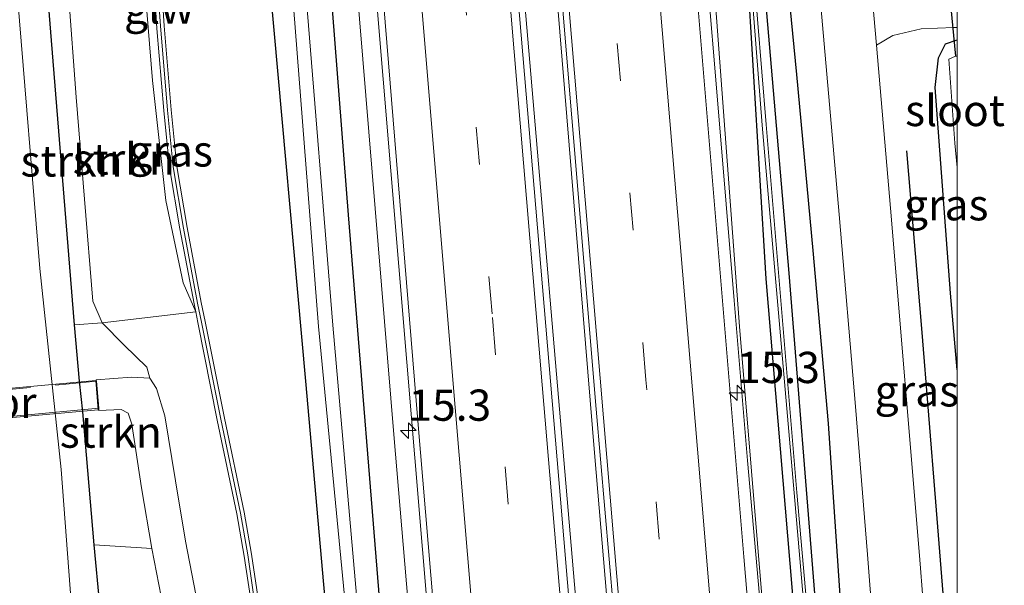
# Model space of a CAD drawing. Units: metres. Extents: x 110000 to 120007, y 406248 to 412503.
# Drawn here: x 119925 to 120004, y 408218 to 408263 of the extents above; entities that cross this region are included whole.
import ezdxf
from ezdxf.enums import TextEntityAlignment as Align

# ---------------------------------------------------------------- set-up
doc = ezdxf.new("R2010")
doc.units = ezdxf.units.M
doc.linetypes.add('IE-TERREINAFSCHEIDING', pattern=[10, 8, -2])
doc.linetypes.add('VW-3-9_STREEP', pattern=[12, 3, -9])
doc.layers.get('0').update_dxf_attribs({"lineweight": 25})
for name, color, linetype, lineweight in [('B-ME-AM-KILOMETR-S-B1', 7, 'Continuous', 18), ('B-ME-BV-GELEIDECONSTRUCTIE-GELEIDERAIL-L-B1', 213, 'BV-GELEIDERAIL', 18), ('B-ME-GR-BOMENRIJ-L-B1', 10, 'Continuous', 25), ('B-ME-GR-BOMENSTRUIKEN-GV-B6', 93, 'Continuous', 18), ('B-ME-GR-STRUIKEN-GV-B6', 93, 'Continuous', 18), ('B-ME-GW-INSTEEKWATERGANG-L-B1', 10, 'Continuous', 25), ('B-ME-GW-KRUINLIJN-L-B1', 93, 'Continuous', 18), ('B-ME-GW-TEENLIJN-L-B1', 93, 'Continuous', 18), ('B-ME-IE-GRASLAND-GV-B6', 93, 'Continuous', 18), ('B-ME-IE-TERREINAFSCHEIDING-RASTERHEKWERK-L-B1', 8, 'IE-TERREINAFSCHEIDING', 18), ('B-ME-IE-TERREINAFSCHEIDING-RASTERHEKWERK-L-B2', 8, 'IE-TERREINAFSCHEIDING', 18), ('B-ME-KW-BRUG-GV-B7', 173, 'Continuous', 18), ('B-ME-KW-DUIKER-L-B1', 10, 'Continuous', 25), ('B-ME-KW-GELUIDSWERING-GV-B6', 8, 'Continuous', 18), ('B-ME-KW-SCHERM-L-B1', 8, 'Continuous', 18), ('B-ME-OG-WATER-GV-B6', 153, 'Continuous', 18), ('B-ME-VH-VERH_SOORT-BITUMEN-GV-B6', 8, 'IE-TERREINAFSCHEIDING-NATUURLIJK-HOUTWAL', 18), ('B-ME-VH-VERH_SOORT-ONVERHARD-GV-B6', 8, 'Continuous', 18), ('B-ME-VW-MARKERING-39STREEP-015-L-B1', 255, 'VW-3-9_STREEP', 18), ('B-ME-VW-MARKERING-STREEP-015-L-B1', 7, 'Continuous', 18)]:
    doc.layers.add(name, color=color, linetype=linetype, lineweight=lineweight)
doc.styles.add('NLCS-ISO', font='NLCS-ISO.TTF')
doc.linetypes.add('BV-GELEIDERAIL', pattern='A,10,-3,[108,NLCS.SHX,S=1,R=0,X=0,Y=0],-3', length=16)
doc.linetypes.add('IE-TERREINAFSCHEIDING-NATUURLIJK-HOUTWAL', pattern='A,7,-1.5,[67,NLCS.SHX,S=0.75,R=45,X=0,Y=0],-1.5,7,-1.5,[70,NLCS.SHX,S=0.75,R=0,X=0,Y=0],-1.5', length=20)

# ---------------------------------------------------------------- blocks, each defined once
blk = doc.blocks.new('d44dn_FeatureWriter_4_18_FMEBLOCK11')
at = {"layer": 'B-ME-GW-INSTEEKWATERGANG-L-B1'}
for points in [[(-8.424, 105.869, 1.155), (-6.905, 80.867, 1.264), (-4.379, 51.126, 1.264), (-1.392, 16.356, 1.264), (1.134, -14.692, 1.282), (3.721, -46.325, 1.156), (7.225, -86.463, 1.128), (7.967, -99.712, 1.238), (8.424, -105.921, 1.245)], [(8.424, -78.502, 0.966), (6.97, -58.787, 1.083), (4.499, -31.496, 1.087), (2.185, -7.244, 1.034), (-0.093, 22.807, 1.038), (-2.932, 55.032, 1.087), (-5.037, 81.331, 1.034), (-7.142, 105.921, 0.985)]]:
    blk.add_polyline3d(points, dxfattribs=at)
blk = doc.blocks.new('hecto')
for p, q in [((0, 0.625), (-0.625, 0)), ((0, -0.625), (0, 0.625)), ((-0.625, 0), (0.625, 0)), ((0.625, 0), (0, -0.625))]:
    blk.add_line(p, q)

msp = doc.modelspace()

# ---------------------------------------------------------------- linework, layer by layer
at = {"layer": 'B-ME-BV-GELEIDECONSTRUCTIE-GELEIDERAIL-L-B1'}
for points in [[(119998.425, 408046.441, 2.807), (119997.339, 408059.672, 2.792), (119996.058, 408075.278, 2.774), (119994.484, 408094.073, 2.78), (119993.103, 408110.476, 2.811), (119991.617, 408128.11, 2.758), (119990.221, 408145.13, 2.767), (119988.87, 408161.235, 2.738), (119986.904, 408184.691, 2.695), (119985.097, 408206.535, 2.822), (119983.212, 408227.923, 2.809), (119982.151, 408240.728, 2.825), (119980.875, 408256.129, 2.763), (119979.939, 408267.309, 2.788)], [(119953.443, 408266.133, 2.878), (119957.865, 408213.142, 2.92), (119961.791, 408166.556, 2.926), (119965.768, 408119.787, 2.893), (119969.807, 408072.366, 2.887), (119973.576, 408027.338, 2.896), (119978.564, 407968.693, 2.92), (119984.059, 407903.635, 2.917), (119985.007, 407892.346, 2.917)], [(119965.214, 408266.641, 3.07), (119969.46, 408217.063, 3.106), (119974.445, 408157.26, 3.088), (119978.93, 408104.115, 3.106), (119983.762, 408046.927, 3.115), (119987.148, 408007.073, 3.085), (119992.04, 407948.659, 3.112), (119995.076, 407912.839, 3.112), (119996.804, 407892.67, 3.112)], [(119967.836, 408266.781, 3.112), (119971.012, 408228.216, 3.142), (119975.685, 408172.926, 3.142), (119980.265, 408118.451, 3.145), (119985.375, 408058.012, 3.139), (119988.413, 408021.617, 3.139), (119992.627, 407971.352, 3.139), (119996.638, 407923.899, 3.139), (119999.241, 407892.826, 3.139)]]:
    msp.add_polyline3d(points, dxfattribs=at)
at = {"layer": 'B-ME-GR-BOMENRIJ-L-B1'}
for points in [[(120000, 408106.157, 1.314), (119999.312, 408114.157, 1.333), (119997.985, 408128.653, 1.333), (119996.708, 408143.393, 1.294), (119995.542, 408157.732, 1.294), (119994.413, 408172.393, 1.27), (119993.241, 408187.095, 1.249), (119991.78, 408202.12, 1.219), (119990.657, 408216.746, 1.219), (119989.683, 408230.89, 1.219), (119988.466, 408244.717, 1.219), (119987.165, 408258.814, 1.219), (119986.312, 408267.58, 1.185)], [(119995.926, 408252.701, 1.042), (119997.149, 408238.493, 1.042), (119998.243, 408224.619, 1.042), (119999.467, 408209.589, 1.042)]]:
    msp.add_polyline3d(points, dxfattribs=at)
at = {"layer": 'B-ME-GR-BOMENSTRUIKEN-GV-B6'}
msp.add_polyline3d([(119944.035, 408217.034, 4.5), (119943.533, 408220.407, 4.5), (119942.941, 408223.77, 4.5), (119941.375, 408231.293, 4.5), (119939.825, 408239.052, 4.5), (119939.525, 408240.571, 4.5), (119938.383, 408246.556, 4.5), (119937.579, 408251.455, 4.5), (119937.123, 408255.972, 4.5), (119936.548, 408262.718, 4.5), (119936.363, 408265.586, 4.5), (119945.022, 408265.932, 1.6), (119947.893, 408234.252, 1.532), (119951.043, 408198.691, 1.516)], dxfattribs=at)
at = {"layer": 'B-ME-GR-STRUIKEN-GV-B6'}
for points in [[(119931.587, 408238.944, 2.809), (119930.834, 408240.663, 2.788), (119929.501, 408257.003, 2.633), (119928.903, 408265.289, 2.638), (119935.039, 408265.533, 4.73), (119935.621, 408258.334, 4.727), (119936.695, 408248.717, 4.849), (119938.074, 408242.128, 4.849), (119939.099, 408239.824, 4.7), (119931.587, 408238.944, 2.809)], [(119930.071, 408203.863, 0.567), (119928.323, 408227.197, 0.518), (119926.6, 408243.27, 0.391), (119924.826, 408265.079, 0.379), (119924.822, 408265.126, 0.379), (119927.242, 408265.222, 2.445), (119927.668, 408259.89, 2.428), (119929.37, 408238.764, 2.633), (119929.779, 408234.26, 2.628), (119930.048, 408231.813, 2.528), (119930.943, 408221.178, 2.661), (119931.873, 408211.558, 2.604)], [(119931.587, 408238.944, 2.809), (119929.37, 408238.764, 2.633), (119927.668, 408259.89, 2.428), (119927.242, 408265.222, 2.445), (119928.903, 408265.289, 2.638), (119929.501, 408257.003, 2.633), (119930.834, 408240.663, 2.788), (119931.587, 408238.944, 2.809)], [(119931.587, 408238.944, 2.809), (119933.356, 408237.158, 2.903), (119935.168, 408235.378, 2.911), (119935.4, 408234.492, 2.829), (119933.928, 408234.597, 2.735), (119931.119, 408234.385, 2.657), (119931.129, 408234.275, 2.652), (119931.324, 408232.095, 2.562), (119931.339, 408231.928, 2.555), (119933.119, 408231.996, 2.731), (119933.66, 408231.708, 2.78), (119933.959, 408230.836, 2.809), (119934.75, 408225.717, 2.939), (119935.566, 408220.881, 3.038), (119930.943, 408221.178, 2.661), (119930.048, 408231.813, 2.528), (119929.779, 408234.26, 2.628), (119929.37, 408238.764, 2.633), (119931.587, 408238.944, 2.809)]]:
    msp.add_polyline3d(points, dxfattribs=at)
at = {"layer": 'B-ME-GW-INSTEEKWATERGANG-L-B1'}
for points in [[(119949.821, 408266.123, 0.882), (119951.284, 408247.587, 0.882), (119954.073, 408212.942, 0.882), (119956.785, 408184.496, 0.882), (119959.328, 408152.276, 0.882), (119962.451, 408116.692, 0.882), (119965.27, 408078.722, 0.882), (119966.467, 408059.386, 0.743), (119968.688, 408032.504, 0.694), (119969.41, 408023.077, 1.063), (119968.938, 408021.342, 1.063), (119968.288, 408021.235, 1.807), (119965.875, 408021.242, 1.375), (119962.745, 408059.08, 1.264), (119961.184, 408076.377, 1.79), (119959.494, 408098.762, 1.565), (119956.961, 408131.489, 1.586), (119954.202, 408163.741, 1.553), (119951.043, 408198.691, 1.516), (119947.893, 408234.252, 1.532), (119945.022, 408265.932, 1.6)], [(119931.873, 408211.558, 2.604), (119930.943, 408221.178, 2.661), (119930.048, 408231.813, 2.528), (119929.779, 408234.26, 2.628), (119929.37, 408238.764, 2.633), (119927.668, 408259.89, 2.428), (119927.242, 408265.222, 2.445)], [(120000, 408235.185, 0.559), (119999.461, 408241.321, 0.559), (119998.224, 408257.779, 0.559), (119998.483, 408260.15, 0.247), (119999.061, 408261.273, 0.288), (120000, 408261.586, 0.28)]]:
    msp.add_polyline3d(points, dxfattribs=at)
at = {"layer": 'B-ME-GW-KRUINLIJN-L-B1'}
for points in [[(120000, 408034.624, 1.979), (119999.144, 408044.604, 1.945), (119998.584, 408051.641, 1.951), (119997.491, 408062.17, 1.993), (119995.229, 408089.2, 1.987), (119993.279, 408113.719, 1.984), (119990.609, 408146.759, 1.996), (119987.483, 408182.225, 2.059), (119984.974, 408209.704, 2.074), (119982.578, 408238.647, 2.089), (119980.431, 408267.35, 1.998)], [(119968.938, 408021.342, 1.063), (119971.521, 408021.678, 2.05), (119972.632, 408022.28, 2.101), (119971.355, 408037.804, 2.041), (119969.441, 408060.115, 2.041), (119966.72, 408090.097, 1.872), (119964.519, 408115.509, 1.892), (119961.419, 408153.263, 1.905), (119958.312, 408190.062, 1.946), (119954.926, 408229.987, 1.958), (119951.944, 408266.208, 1.99)], [(119939.099, 408239.824, 4.7), (119938.074, 408242.128, 4.849), (119936.695, 408248.717, 4.849), (119935.621, 408258.334, 4.727), (119935.039, 408265.533, 4.73)]]:
    msp.add_polyline3d(points, dxfattribs=at)
at = {"layer": 'B-ME-GW-TEENLIJN-L-B1'}
msp.add_polyline3d([(119928.903, 408265.289, 2.638), (119929.501, 408257.003, 2.633), (119930.834, 408240.663, 2.788), (119931.587, 408238.944, 2.809), (119933.356, 408237.158, 2.903), (119935.168, 408235.378, 2.911), (119935.4, 408234.492, 2.829)], dxfattribs=at)
at = {"layer": 'B-ME-IE-GRASLAND-GV-B6'}
for points in [[(120000, 408083.082, 0.966), (119998.546, 408102.797, 1.083), (119996.075, 408130.088, 1.087), (119993.761, 408154.34, 1.034), (119991.483, 408184.391, 1.038), (119988.644, 408216.616, 1.087), (119986.539, 408242.915, 1.034), (119984.434, 408267.505, 0.985), (119988.777, 408267.678, 1.03), (119990.554, 408247.602, 1.034), (119991.855, 408232.234, 1.034), (119992.811, 408220.379, 1.066), (119994.505, 408198.652, 1.038), (119996.195, 408179.442, 1.054), (119997.48, 408162.064, 1.05), (119998.672, 408146.721, 0.984), (119999.969, 408131.579, 0.984), (120000, 408131.206, 0.985), (120000, 408083.082, 0.966)], [(120000, 408017.4, 2.165), (119997.514, 408047.714, 2.137), (119992.381, 408108.091, 2.158), (119987.608, 408164.855, 2.173), (119982.914, 408220.194, 2.173), (119978.992, 408267.287, 2.154), (119980.431, 408267.35, 1.998), (119982.578, 408238.647, 2.089), (119984.974, 408209.704, 2.074), (119987.483, 408182.225, 2.059), (119990.609, 408146.759, 1.996), (119993.279, 408113.719, 1.984), (119995.229, 408089.2, 1.987), (119997.491, 408062.17, 1.993), (119998.584, 408051.641, 1.951), (119999.144, 408044.604, 1.945), (120000, 408034.624, 1.979), (120000, 408017.4, 2.165)], [(120000, 408034.624, 1.979), (119999.144, 408044.604, 1.945), (119998.584, 408051.641, 1.951), (119997.491, 408062.17, 1.993), (119995.229, 408089.2, 1.987), (119993.279, 408113.719, 1.984), (119990.609, 408146.759, 1.996), (119987.483, 408182.225, 2.059), (119984.974, 408209.704, 2.074), (119982.578, 408238.647, 2.089), (119980.431, 408267.35, 1.998), (119983.152, 408267.453, 1.155), (119984.671, 408242.451, 1.264), (119987.197, 408212.71, 1.264), (119990.184, 408177.94, 1.264), (119992.71, 408146.892, 1.282), (119995.297, 408115.259, 1.156), (119998.801, 408075.121, 1.128), (119999.543, 408061.872, 1.238), (120000, 408055.662, 1.245), (120000, 408034.624, 1.979)], [(120000, 408055.662, 1.245), (119999.543, 408061.872, 1.238), (119998.801, 408075.121, 1.128), (119995.297, 408115.259, 1.156), (119992.71, 408146.892, 1.282), (119990.184, 408177.94, 1.264), (119987.197, 408212.71, 1.264), (119984.671, 408242.451, 1.264), (119983.152, 408267.453, 1.155), (119983.399, 408267.463, 0.654), (119984.388, 408254.766, 0.629), (119986.946, 408225.337, 0.698), (119990.04, 408189.433, 0.694), (119992.529, 408158.648, 0.706), (119994.89, 408130.119, 0.649), (119997.915, 408093.335, 0.629), (120000, 408066.629, 0.628), (120000, 408055.662, 1.245)], [(120000, 408074.616, 0.645), (119998.292, 408093.376, 0.67), (119995.127, 408130.144, 0.649), (119992.784, 408158.675, 0.706), (119990.329, 408189.44, 0.694), (119987.169, 408225.357, 0.698), (119984.704, 408254.801, 0.629), (119983.676, 408267.474, 0.653), (119984.434, 408267.505, 0.985), (119986.539, 408242.915, 1.034), (119988.644, 408216.616, 1.087), (119991.483, 408184.391, 1.038), (119993.761, 408154.34, 1.034), (119996.075, 408130.088, 1.087), (119998.546, 408102.797, 1.083), (120000, 408083.082, 0.966), (120000, 408074.616, 0.645)], [(119953.307, 408201.646, 0.416), (119950.042, 408238.759, 0.428), (119947.837, 408266.044, 0.313), (119949.821, 408266.123, 0.882), (119951.284, 408247.587, 0.882), (119954.073, 408212.942, 0.882)], [(119949.821, 408266.123, 0.882), (119951.944, 408266.208, 1.99), (119954.926, 408229.987, 1.958), (119958.312, 408190.062, 1.946), (119961.419, 408153.263, 1.905), (119964.519, 408115.509, 1.892), (119966.72, 408090.097, 1.872), (119969.441, 408060.115, 2.041), (119971.355, 408037.804, 2.041), (119972.632, 408022.28, 2.101), (119971.521, 408021.678, 2.05), (119968.938, 408021.342, 1.063), (119969.41, 408023.077, 1.063), (119968.688, 408032.504, 0.694), (119966.467, 408059.386, 0.743), (119965.27, 408078.722, 0.882), (119962.451, 408116.692, 0.882), (119959.328, 408152.276, 0.882), (119956.785, 408184.496, 0.882), (119954.073, 408212.942, 0.882), (119951.284, 408247.587, 0.882), (119949.821, 408266.123, 0.882)], [(119958.312, 408190.062, 1.946), (119954.926, 408229.987, 1.958), (119951.944, 408266.208, 1.99), (119953.97, 408266.289, 2.235), (119956.851, 408231.098, 2.248), (119959.942, 408194.349, 2.251)], [(119996.174, 407892.662, 2.359), (119992.59, 407935.517, 2.383), (119989.038, 407978.12, 2.383), (119983.441, 408044.102, 2.374), (119980.092, 408084.471, 2.362), (119976.213, 408129.83, 2.359), (119972.153, 408178.449, 2.368), (119968.245, 408224.819, 2.347), (119964.718, 408266.718, 2.34), (119968.193, 408266.857, 2.313), (119971.102, 408232.028, 2.362), (119974.229, 408196.009, 2.35), (119978.276, 408146.855, 2.392), (119982.545, 408096.088, 2.398), (119986.606, 408047.938, 2.332), (119990.527, 408001.436, 2.344), (119994.993, 407949.08, 2.368), (119999.682, 407892.781, 2.368), (119996.174, 407892.662, 2.359)], [(119939.099, 408239.824, 4.7), (119938.074, 408242.128, 4.849), (119936.695, 408248.717, 4.849), (119935.621, 408258.334, 4.727), (119935.039, 408265.533, 4.73), (119935.767, 408265.562, 4.7), (119935.968, 408262.5, 4.7), (119936.527, 408255.921, 4.7), (119936.971, 408251.374, 4.7), (119937.797, 408246.452, 4.7), (119938.948, 408240.448, 4.7), (119939.099, 408239.824, 4.7)], [(119945.022, 408265.932, 1.6), (119946.762, 408266.001, 0.355), (119948.911, 408238.636, 0.506), (119952.463, 408201.554, 0.416)], [(119951.043, 408198.691, 1.516), (119947.893, 408234.252, 1.532), (119945.022, 408265.932, 1.6)], [(120000, 408204.398, 0.849), (119999.393, 408204.671, 0.874), (119998.14, 408205.366, 0.946), (119996.975, 408220.314, 0.931), (119994.661, 408248.103, 0.903), (119993.527, 408261.16, 0.909), (119994.836, 408261.926, 0.907), (119997.114, 408262.464, 0.678), (119999.709, 408262.585, 0.445), (120000, 408262.572, 0.439), (120000, 408261.586, 0.28), (119999.061, 408261.273, 0.288), (119998.483, 408260.15, 0.247), (119998.224, 408257.779, 0.559), (119999.461, 408241.321, 0.559), (120000, 408235.185, 0.559), (120000, 408204.398, 0.849)], [(120000, 408235.185, 0.559), (119999.461, 408241.321, 0.559), (119998.224, 408257.779, 0.559), (119998.483, 408260.15, 0.247), (119999.061, 408261.273, 0.288), (120000, 408261.586, 0.28), (120000, 408260.232, -0.59), (119999.847, 408260.289, -0.59), (119999.319, 408260.039, -0.59), (119999.811, 408253.304, -0.59), (120000, 408251.364, -0.59), (120000, 408235.185, 0.559)], [(119939.939, 408212.789, 3.271), (119938.265, 408221.457, 3.152), (119937.47, 408226.295, 3.013), (119936.598, 408231.483, 2.96), (119935.928, 408233.677, 2.878), (119935.4, 408234.492, 2.829), (119935.168, 408235.378, 2.911), (119933.356, 408237.158, 2.903), (119931.587, 408238.944, 2.809), (119939.099, 408239.824, 4.7), (119939.233, 408238.948, 4.7), (119940.786, 408231.154, 4.7), (119942.37, 408223.637, 4.7), (119942.944, 408220.272, 4.7), (119943.453, 408216.937, 4.7)], [(119931.873, 408211.558, 2.604), (119930.943, 408221.178, 2.661), (119935.566, 408220.881, 3.038), (119937.24, 408212.226, 3.201)]]:
    msp.add_polyline3d(points, dxfattribs=at)
at = {"layer": 'B-ME-IE-TERREINAFSCHEIDING-RASTERHEKWERK-L-B1'}
msp.add_polyline3d([(119939.099, 408239.824, 4.7), (119931.587, 408238.944, 2.809), (119929.37, 408238.764, 2.633)], dxfattribs=at)
at = {"layer": 'B-ME-IE-TERREINAFSCHEIDING-RASTERHEKWERK-L-B2'}
for p, q in [((119917.903, 408232.991, 2.369), (119931.129, 408234.275, 2.652)), ((119931.324, 408232.095, 2.562), (119918.116, 408230.888, 2.287))]:
    msp.add_line(p, q, dxfattribs=at)
at = {"layer": 'B-ME-KW-BRUG-GV-B7'}
msp.add_polyline3d([(119931.285, 408231.973, 2.555), (119918.175, 408230.8, 2.281), (119917.941, 408233.11, 2.375), (119931.074, 408234.331, 2.657), (119931.285, 408231.973, 2.555)], dxfattribs=at)
at = {"layer": 'B-ME-KW-DUIKER-L-B1'}
msp.add_line((119999.269, 408266.345, 0.018), (119999.847, 408260.289, -0.59), dxfattribs=at)
at = {"layer": 'B-ME-KW-GELUIDSWERING-GV-B6'}
for points in [[(119939.099, 408239.824, 4.7), (119938.948, 408240.448, 4.7), (119937.797, 408246.452, 4.7), (119936.971, 408251.374, 4.7), (119936.527, 408255.921, 4.7), (119935.968, 408262.5, 4.7), (119935.767, 408265.562, 4.7), (119936.363, 408265.586, 4.5), (119936.548, 408262.718, 4.5), (119937.123, 408255.972, 4.5), (119937.579, 408251.455, 4.5), (119938.383, 408246.556, 4.5), (119939.525, 408240.571, 4.5), (119939.825, 408239.052, 4.5), (119941.375, 408231.293, 4.5), (119942.941, 408223.77, 4.5), (119943.533, 408220.407, 4.5), (119944.035, 408217.034, 4.5)], [(119943.453, 408216.937, 4.7), (119942.944, 408220.272, 4.7), (119942.37, 408223.637, 4.7), (119940.786, 408231.154, 4.7), (119939.233, 408238.948, 4.7), (119939.099, 408239.824, 4.7)]]:
    msp.add_polyline3d(points, dxfattribs=at)
at = {"layer": 'B-ME-KW-SCHERM-L-B1'}
msp.add_line((119936.064, 408265.567, 7.231), (119936.249, 408262.693, 7.25), dxfattribs=at)
msp.add_polyline3d([(119943.738, 408216.994, 7.271), (119943.237, 408220.359, 7.271), (119942.646, 408223.713, 7.275), (119941.081, 408231.233, 7.275), (119939.531, 408238.994, 7.275), (119939.23, 408240.514, 7.258), (119938.088, 408246.504, 7.177), (119937.281, 408251.416, 7.181), (119936.824, 408255.944, 7.25), (119936.249, 408262.693, 7.25)], dxfattribs=at)
at = {"layer": 'B-ME-OG-WATER-GV-B6'}
for points in [[(120000, 408066.629, 0.628), (119997.915, 408093.335, 0.629), (119994.89, 408130.119, 0.649), (119992.529, 408158.648, 0.706), (119990.04, 408189.433, 0.694), (119986.946, 408225.337, 0.698), (119984.388, 408254.766, 0.629), (119983.399, 408267.463, 0.654), (119983.676, 408267.474, 0.653), (119984.704, 408254.801, 0.629), (119987.169, 408225.357, 0.698), (119990.329, 408189.44, 0.694), (119992.784, 408158.675, 0.706), (119995.127, 408130.144, 0.649), (119998.292, 408093.376, 0.67), (120000, 408074.616, 0.645), (120000, 408066.629, 0.628)], [(119968.183, 408023.166, 0.338), (119967.332, 408023.07, 0.365), (119966.492, 408032.38, 0.355), (119964.168, 408059.187, 0.277), (119960.603, 408106.18, 0.359), (119957.356, 408144.288, 0.359), (119952.463, 408201.554, 0.416), (119948.911, 408238.636, 0.506), (119946.762, 408266.001, 0.355), (119947.837, 408266.044, 0.313), (119950.042, 408238.759, 0.428), (119953.307, 408201.646, 0.416), (119958.367, 408144.336, 0.359), (119961.616, 408106.289, 0.359), (119965.179, 408059.271, 0.408), (119967.316, 408033.248, 0.297), (119968.183, 408023.166, 0.338)], [(119923.794, 408215.734, 0.379), (119923.335, 408222.443, 0.412), (119922.666, 408229.504, 0.445), (119921.748, 408237.908, 0.445), (119921.314, 408246.512, 0.363), (119920.883, 408252.751, 0.363), (119919.925, 408262.978, 0.363), (119919.756, 408264.924, 0.356), (119924.822, 408265.126, 0.379), (119924.826, 408265.079, 0.379), (119926.6, 408243.27, 0.391), (119928.323, 408227.197, 0.518), (119930.071, 408203.863, 0.567)], [(120000, 408251.364, -0.59), (119999.811, 408253.304, -0.59), (119999.319, 408260.039, -0.59), (119999.847, 408260.289, -0.59), (120000, 408260.232, -0.59), (120000, 408251.364, -0.59)]]:
    msp.add_polyline3d(points, dxfattribs=at)
at = {"layer": 'B-ME-VH-VERH_SOORT-BITUMEN-GV-B6'}
for points in [[(120000, 408131.206, 0.985), (119999.969, 408131.579, 0.984), (119998.672, 408146.721, 0.984), (119997.48, 408162.064, 1.05), (119996.195, 408179.442, 1.054), (119994.505, 408198.652, 1.038), (119992.811, 408220.379, 1.066), (119991.855, 408232.234, 1.034), (119990.554, 408247.602, 1.034), (119988.777, 408267.678, 1.03), (119992.794, 408269.601, 0.912), (119993.527, 408261.16, 0.909), (119994.661, 408248.103, 0.903), (119996.975, 408220.314, 0.931), (119998.14, 408205.366, 0.946), (119998.631, 408199.06, 0.952), (119998.68, 408198.521, 0.953), (120000, 408184.067, 0.981), (120000, 408131.206, 0.985)], [(120000, 407892.792, 2.361), (119999.682, 407892.781, 2.368), (119994.993, 407949.08, 2.368), (119990.527, 408001.436, 2.344), (119986.606, 408047.938, 2.332), (119982.545, 408096.088, 2.398), (119978.276, 408146.855, 2.392), (119974.229, 408196.009, 2.35), (119971.102, 408232.028, 2.362), (119968.193, 408266.857, 2.313), (119978.992, 408267.287, 2.154), (119982.914, 408220.194, 2.173), (119987.608, 408164.855, 2.173), (119992.381, 408108.091, 2.158), (119997.514, 408047.714, 2.137), (120000, 408017.4, 2.165), (120000, 407892.792, 2.361)], [(119985.422, 407892.297, 2.191), (119981.487, 407938.736, 2.233), (119978.583, 407973.063, 2.188), (119974.226, 408025.724, 2.215), (119969.974, 408074.762, 2.224), (119964.436, 408140.553, 2.227), (119959.942, 408194.349, 2.251), (119956.851, 408231.098, 2.248), (119953.97, 408266.289, 2.235), (119964.718, 408266.718, 2.34), (119968.245, 408224.819, 2.347), (119972.153, 408178.449, 2.368), (119976.213, 408129.83, 2.359), (119980.092, 408084.471, 2.362), (119983.441, 408044.102, 2.374), (119989.038, 407978.12, 2.383), (119992.59, 407935.517, 2.383), (119996.174, 407892.662, 2.359), (119985.422, 407892.297, 2.191)], [(119937.24, 408212.226, 3.201), (119935.566, 408220.881, 3.038), (119934.75, 408225.717, 2.939), (119933.959, 408230.836, 2.809), (119933.66, 408231.708, 2.78), (119933.119, 408231.996, 2.731), (119931.339, 408231.928, 2.555), (119931.324, 408232.095, 2.562), (119931.129, 408234.275, 2.652), (119931.119, 408234.385, 2.657), (119933.928, 408234.597, 2.735), (119935.4, 408234.492, 2.829), (119935.928, 408233.677, 2.878), (119936.598, 408231.483, 2.96), (119937.47, 408226.295, 3.013), (119938.265, 408221.457, 3.152), (119939.939, 408212.789, 3.271)]]:
    msp.add_polyline3d(points, dxfattribs=at)
at = {"layer": 'B-ME-VH-VERH_SOORT-ONVERHARD-GV-B6'}
msp.add_polyline3d([(120000, 408262.572, 0.439), (119999.709, 408262.585, 0.445), (119997.114, 408262.464, 0.678), (119994.836, 408261.926, 0.907), (119993.527, 408261.16, 0.909), (119992.794, 408269.601, 0.912), (119995.157, 408267.058, 0.796), (119996.935, 408266.179, 0.637), (119999.26, 408265.905, 0.53), (120000, 408266.091, 0.498), (120000, 408262.572, 0.439)], dxfattribs=at)
at = {"layer": 'B-ME-VW-MARKERING-39STREEP-015-L-B1'}
for points in [[(120000, 407937.893, 2.324), (119997.22, 407970.954, 2.332), (119992.217, 408030.441, 2.344), (119988.105, 408079.5, 2.386), (119983.086, 408138.965, 2.383), (119979.128, 408185.741, 2.35), (119975.085, 408234.383, 2.344), (119972.314, 408267.021, 2.313)], [(119960.485, 408266.549, 2.352), (119962.817, 408239.356, 2.383), (119965.626, 408205.824, 2.377), (119969.843, 408155.767, 2.386), (119973.872, 408108.13, 2.335), (119976.834, 408072.853, 2.341), (119979.87, 408037.029, 2.341), (119983.903, 407989.222, 2.329), (119987.838, 407942.667, 2.302), (119992.058, 407892.522, 2.308)]]:
    msp.add_polyline3d(points, dxfattribs=at)
at = {"layer": 'B-ME-VW-MARKERING-STREEP-015-L-B1'}
for points in [[(120000, 407894.651, 2.371), (119994.028, 407965.644, 2.371), (119991.195, 407999.348, 2.365), (119987.811, 408039.692, 2.356), (119985.127, 408071.524, 2.413), (119981.221, 408118.089, 2.419), (119978.093, 408155.06, 2.413), (119974.099, 408202.754, 2.362), (119970.901, 408240.86, 2.44), (119968.723, 408266.878, 2.316)], [(120000, 407981.397, 2.269), (119996.367, 408024.62, 2.275), (119993.01, 408064.628, 2.248), (119989.277, 408108.886, 2.272), (119985.562, 408152.825, 2.272), (119982.123, 408193.899, 2.272), (119979.435, 408226.296, 2.275), (119976.003, 408267.168, 2.208)], [(119956.971, 408266.409, 2.28), (119959.841, 408232.158, 2.302), (119961.47, 408212.755, 2.299), (119966.083, 408157.746, 2.302), (119968.285, 408131.792, 2.302), (119973.148, 408074.589, 2.302), (119975.137, 408051.049, 2.287), (119980.032, 407992.984, 2.263), (119981.959, 407970.247, 2.257), (119985.265, 407930.753, 2.257), (119988.521, 407892.402, 2.239)], [(119964.044, 408266.691, 2.364), (119966.796, 408233.97, 2.332), (119969.138, 408206.31, 2.368), (119973.781, 408151.17, 2.335), (119975.946, 408125.375, 2.371), (119982.761, 408044.641, 2.386), (119984.509, 408023.959, 2.374), (119989.575, 407963.811, 2.398), (119993.016, 407923.106, 2.392), (119995.567, 407892.641, 2.344)]]:
    msp.add_polyline3d(points, dxfattribs=at)

# ---------------------------------------------------------------- block references
at = {"layer": 'B-ME-AM-KILOMETR-S-B1', "rotation": 90}
for p in [(119982.385, 408233.332, 2.014), (119956.087, 408230.314, 2.773)]:
    msp.add_blockref('hecto', p, dxfattribs=at)
at = {"layer": 'B-ME-GW-INSTEEKWATERGANG-L-B1'}
msp.add_blockref('d44dn_FeatureWriter_4_18_FMEBLOCK11', (119991.576, 408161.584), dxfattribs=at)

# ---------------------------------------------------------------- texts
at = {"layer": 'B-ME-AM-KILOMETR-S-B1', "ltscale": 0.2, "style": 'NLCS-ISO'}
for p in [(119982.385, 408233.332, 2.014), (119956.087, 408230.314, 2.773)]:
    msp.add_text('15.3', height=2.5, dxfattribs=at).set_placement(p, align=Align.BOTTOM_LEFT)
at = {"layer": 'B-ME-GR-STRUIKEN-GV-B6', "ltscale": 0.2, "style": 'NLCS-ISO'}
for p in [(119933.317, 408252.038), (119929.145, 408251.891), (119932.283, 408230.188)]:
    msp.add_text('strkn', height=2.5, dxfattribs=at).set_placement(p, align=Align.MIDDLE_CENTER)
at = {"layer": 'B-ME-IE-GRASLAND-GV-B6', "ltscale": 0.2, "style": 'NLCS-ISO'}
for p in [(119937.069, 408252.693), (119999.112, 408248.386), (119996.763, 408233.492)]:
    msp.add_text('gras', height=2.5, dxfattribs=at).set_placement(p, align=Align.MIDDLE_CENTER)
at = {"layer": 'B-ME-KW-BRUG-GV-B7', "ltscale": 0.2, "style": 'NLCS-ISO'}
msp.add_text('br', height=2.5, dxfattribs=at).set_placement((119924.628, 408232.555), align=Align.MIDDLE_CENTER)
at = {"layer": 'B-ME-KW-SCHERM-L-B1', "ltscale": 0.2, "style": 'NLCS-ISO'}
msp.add_text('glw', height=2.5, dxfattribs=at).set_placement((119936.156, 408264.13), align=Align.MIDDLE_CENTER)
at = {"layer": 'B-ME-OG-WATER-GV-B6', "ltscale": 0.2, "style": 'NLCS-ISO'}
msp.add_text('sloot', height=2.5, dxfattribs=at).set_placement((119999.816, 408255.931), align=Align.MIDDLE_CENTER)

doc.saveas('drawing.dxf')
